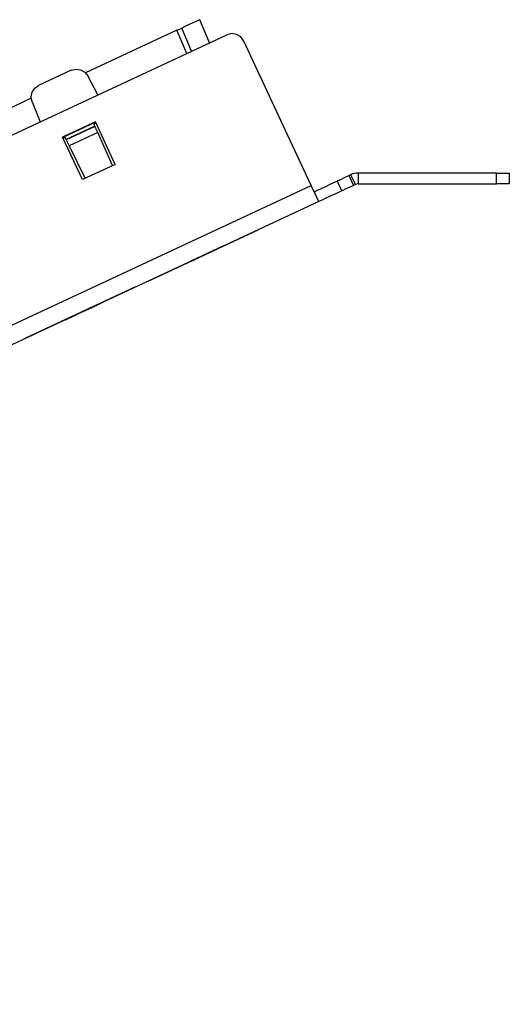
# Paper-space layout 'SH2' of a CAD drawing. Units: inches. Extents: x 6.8 to 25.8, y 5.1 to 16.4.
# Drawn here: x 23.5 to 25.8, y 11.8 to 16.4 of the extents above; entities that cross this region are included whole.
import ezdxf

# ---------------------------------------------------------------- set-up
doc = ezdxf.new("R2010")
doc.units = ezdxf.units.IN
doc.header["$MEASUREMENT"] = 0
doc.layers.add('1', color=7, linetype='CONTINUOUS')

psp = doc.layouts.new('SH2')

# ---------------------------------------------------------------- linework, layer by layer
at = {"layer": '1', "color": 18, "linetype": 'CONTINUOUS'}
for p, q in [((24.298454, 16.431759), (24.23844, 16.403772)), ((24.344755, 16.322681), (24.298454, 16.431759)), ((24.191525, 16.381895), (23.762411, 16.181797)), ((24.191525, 16.381895), (24.202848, 16.387177)), ((24.237825, 16.272818), (24.191525, 16.381895)), ((24.202848, 16.387177), (24.211136, 16.391041)), ((24.211136, 16.391041), (24.214169, 16.392454)), ((24.23844, 16.403772), (24.214169, 16.392454)), ((24.260469, 16.283377), (24.214169, 16.392454)), ((16.562632, 12.693816), (24.426012, 16.360571)), ((24.448751, 16.366137), (24.426012, 16.360571)), ((24.471889, 16.362577), (24.448751, 16.366137)), ((24.491901, 16.350437), (24.471889, 16.362577)), ((24.505741, 16.331562), (24.491901, 16.350437)), ((24.82263, 15.651993), (24.505741, 16.331562)), ((23.694279, 16.19416), (23.542025, 16.123163)), ((23.694279, 16.19416), (23.716234, 16.199686)), ((23.716234, 16.199686), (23.738674, 16.196682)), ((23.738674, 16.196682), (23.758404, 16.185577)), ((23.758404, 16.185577), (23.772614, 16.167952)), ((23.820362, 16.07815), (23.772614, 16.167952)), ((23.511557, 16.090776), (23.52368, 16.109896)), ((23.52368, 16.109896), (23.542025, 16.123163)), ((23.507631, 16.06299), (21.406082, 15.083022)), ((23.507383, 16.068523), (23.511557, 16.090776)), ((23.511751, 16.046309), (23.507383, 16.068523)), ((23.511751, 16.046309), (23.549852, 15.952007)), ((23.808619, 15.951333), (23.654547, 15.879488)), ((23.80909, 15.950324), (23.655016, 15.878479)), ((23.806339, 15.930924), (23.671646, 15.868115)), ((23.806681, 15.930159), (23.672012, 15.867362)), ((23.811409, 15.945352), (23.801891, 15.940913)), ((23.806339, 15.930924), (23.801891, 15.940913)), ((23.806339, 15.930924), (23.806681, 15.930159)), ((23.819315, 15.90178), (23.806681, 15.930159)), ((23.901573, 15.751992), (23.808619, 15.951333)), ((23.747501, 15.680147), (23.654547, 15.879488)), ((23.666853, 15.877943), (23.657335, 15.873505)), ((23.671646, 15.868115), (23.666853, 15.877943)), ((23.819315, 15.90178), (23.685631, 15.839441)), ((23.888681, 15.745983), (23.819315, 15.90178)), ((23.671646, 15.868115), (23.672012, 15.867362)), ((23.672012, 15.867362), (23.685631, 15.839441)), ((23.685631, 15.839441), (23.760391, 15.68616)), ((23.901573, 15.751992), (23.747501, 15.680147)), ((24.960739, 15.681344), (24.978382, 15.68957)), ((24.978382, 15.68957), (24.999191, 15.699274)), ((25.008255, 15.7035), (24.999191, 15.699274)), ((24.999191, 15.699274), (25.020744, 15.653052)), ((25.029808, 15.657278), (25.008255, 15.7035)), ((25.692486, 15.711089), (25.042486, 15.711089)), ((25.042486, 15.711089), (25.042486, 15.660089)), ((25.692486, 15.660089), (25.692486, 15.711089)), ((25.692486, 15.711089), (25.715446, 15.711089)), ((25.715446, 15.711089), (25.734913, 15.711089)), ((25.734913, 15.711089), (25.747919, 15.711089)), ((25.747919, 15.711089), (25.752485, 15.711089)), ((25.752485, 15.711089), (25.752485, 15.660089)), ((16.742123, 11.88399), (24.82263, 15.651993)), ((24.833385, 15.628928), (24.82263, 15.651993)), ((24.851982, 15.63063), (24.869625, 15.638856)), ((24.869625, 15.638856), (24.890434, 15.64856)), ((24.890434, 15.64856), (24.911243, 15.658263)), ((24.911243, 15.658263), (24.928886, 15.66649)), ((24.928886, 15.66649), (24.940674, 15.671987)), ((24.940674, 15.671987), (24.944813, 15.673917)), ((24.944813, 15.673917), (24.948952, 15.675847)), ((24.966366, 15.627695), (24.944813, 15.673917)), ((24.948952, 15.675847), (24.960739, 15.681344)), ((24.999935, 15.643349), (24.982294, 15.635122)), ((25.020744, 15.653052), (24.999935, 15.643349)), ((25.029808, 15.657278), (25.020744, 15.653052)), ((25.042486, 15.660089), (25.692486, 15.660089)), ((25.715446, 15.660089), (25.692486, 15.660089)), ((25.734913, 15.660089), (25.715446, 15.660089)), ((25.747919, 15.660089), (25.734913, 15.660089)), ((25.752485, 15.660089), (25.747919, 15.660089)), ((24.843134, 15.608023), (24.833385, 15.628928)), ((24.836056, 15.623202), (24.840195, 15.625133)), ((24.840195, 15.625133), (24.851982, 15.63063)), ((24.850895, 15.59138), (24.843134, 15.608023)), ((24.891178, 15.592634), (24.873537, 15.584408)), ((24.911987, 15.602338), (24.891178, 15.592634)), ((24.932796, 15.612041), (24.911987, 15.602338)), ((24.950439, 15.620268), (24.932796, 15.612041)), ((24.962227, 15.625765), (24.950439, 15.620268)), ((24.966366, 15.627695), (24.962227, 15.625765)), ((24.970505, 15.629625), (24.966366, 15.627695)), ((24.982294, 15.635122), (24.970505, 15.629625)), ((24.857609, 15.576981), (16.768812, 11.805113)), ((24.855886, 15.580673), (24.850895, 15.59138)), ((24.857609, 15.576981), (24.855886, 15.580673)), ((24.861748, 15.578911), (24.857609, 15.576981)), ((24.873537, 15.584408), (24.861748, 15.578911)), ((24.314137, 15.323555), (24.572575, 15.444067)), ((24.572575, 15.444067), (24.314137, 15.323555)), ((24.314137, 15.323555), (24.572575, 15.444067)), ((24.572575, 15.444067), (24.314137, 15.323555)), ((24.314137, 15.323555), (24.572575, 15.444067)), ((24.572575, 15.444067), (24.314137, 15.323555)), ((24.314137, 15.323555), (24.572575, 15.444067)), ((24.572575, 15.444067), (24.314137, 15.323555)), ((24.368702, 15.349), (24.400219, 15.363696)), ((24.3951, 15.361309), (24.390371, 15.359104)), ((24.390371, 15.359104), (24.3951, 15.361309)), ((24.3951, 15.361309), (24.390371, 15.359104)), ((24.390371, 15.359104), (24.3951, 15.361309)), ((24.390371, 15.359104), (24.393524, 15.360575)), ((24.390371, 15.359104), (24.393524, 15.360575)), ((24.395493, 15.361492), (24.390764, 15.359287)), ((24.396675, 15.362044), (24.391949, 15.359839)), ((24.396675, 15.362044), (24.391949, 15.359839)), ((24.393524, 15.360575), (24.396675, 15.362044)), ((24.393524, 15.360575), (24.396675, 15.362044)), ((24.399828, 15.363514), (24.3951, 15.361309)), ((24.3951, 15.361309), (24.399828, 15.363514)), ((24.399828, 15.363514), (24.3951, 15.361309)), ((24.3951, 15.361309), (24.399828, 15.363514)), ((24.400219, 15.363696), (24.395493, 15.361492)), ((24.396675, 15.362044), (24.399828, 15.363514)), ((24.399828, 15.363514), (24.396675, 15.362044)), ((24.396675, 15.362044), (24.399828, 15.363514)), ((24.399828, 15.363514), (24.396675, 15.362044)), ((24.402979, 15.364984), (24.399828, 15.363514)), ((24.402979, 15.364984), (24.399828, 15.363514)), ((24.399828, 15.363514), (24.401403, 15.364248)), ((24.401403, 15.364248), (24.399828, 15.363514)), ((24.399828, 15.363514), (24.401403, 15.364248)), ((24.399828, 15.363514), (24.401403, 15.364248)), ((24.401403, 15.364248), (24.399828, 15.363514)), ((24.399828, 15.363514), (24.401403, 15.364248)), ((24.401403, 15.364248), (24.402979, 15.364984)), ((24.402979, 15.364984), (24.401403, 15.364248)), ((24.401403, 15.364248), (24.402979, 15.364984)), ((24.401403, 15.364248), (24.402979, 15.364984)), ((24.402979, 15.364984), (24.401403, 15.364248)), ((24.401403, 15.364248), (24.402979, 15.364984)), ((24.402979, 15.364984), (24.404554, 15.365718)), ((24.404554, 15.365718), (24.402979, 15.364984)), ((24.402979, 15.364984), (24.404554, 15.365718)), ((24.404554, 15.365718), (24.402979, 15.364984)), ((24.404554, 15.365718), (24.40613, 15.366453)), ((24.40613, 15.366453), (24.404554, 15.365718)), ((24.404554, 15.365718), (24.40613, 15.366453)), ((24.40613, 15.366453), (24.404554, 15.365718)), ((24.055696, 15.203042), (24.314137, 15.323555)), ((24.314137, 15.323555), (24.055696, 15.203042)), ((24.055696, 15.203042), (24.314137, 15.323555)), ((24.314137, 15.323555), (24.055696, 15.203042)), ((24.055696, 15.203042), (24.314137, 15.323555)), ((24.314137, 15.323555), (24.055696, 15.203042)), ((24.055696, 15.203042), (24.314137, 15.323555)), ((24.314137, 15.323555), (24.055696, 15.203042)), ((24.29855, 15.316287), (24.268608, 15.302325)), ((24.27964, 15.307469), (24.29855, 15.316287)), ((24.281818, 15.308485), (24.297577, 15.315834)), ((24.281818, 15.308485), (24.297577, 15.315834)), ((24.281818, 15.308485), (24.297577, 15.315834)), ((24.30073, 15.317304), (24.283396, 15.30922)), ((24.30073, 15.317304), (24.283396, 15.30922)), ((24.30073, 15.317304), (24.283396, 15.30922)), ((24.289698, 15.31216), (24.30073, 15.317304)), ((24.30073, 15.317304), (24.289698, 15.31216)), ((24.289698, 15.31216), (24.30073, 15.317304)), ((24.30073, 15.317304), (24.289698, 15.31216)), ((24.289698, 15.31216), (24.30073, 15.317304)), ((24.30073, 15.317304), (24.289698, 15.31216)), ((24.295399, 15.314817), (24.292246, 15.313348)), ((24.293823, 15.314083), (24.29855, 15.316287)), ((24.29855, 15.316287), (24.295399, 15.314817)), ((24.297577, 15.315834), (24.308609, 15.320977)), ((24.297577, 15.315834), (24.308609, 15.320977)), ((24.297577, 15.315834), (24.308609, 15.320977)), ((24.310184, 15.321712), (24.30073, 15.317304)), ((24.310184, 15.321712), (24.30073, 15.317304)), ((24.310184, 15.321712), (24.30073, 15.317304)), ((24.324179, 15.328238), (24.306845, 15.320155)), ((24.306845, 15.320155), (24.322603, 15.327503)), ((24.308609, 15.320977), (24.319639, 15.326121)), ((24.308609, 15.320977), (24.319639, 15.326121)), ((24.308609, 15.320977), (24.319639, 15.326121)), ((24.319639, 15.326121), (24.310184, 15.321712)), ((24.319639, 15.326121), (24.310184, 15.321712)), ((24.319639, 15.326121), (24.310184, 15.321712)), ((24.31945, 15.326034), (24.330482, 15.331178)), ((24.330482, 15.331178), (24.31945, 15.326034)), ((24.324368, 15.328326), (24.319639, 15.326121)), ((24.319639, 15.326121), (24.324368, 15.328326)), ((24.324368, 15.328326), (24.319639, 15.326121)), ((24.319639, 15.326121), (24.324368, 15.328326)), ((24.324368, 15.328326), (24.319639, 15.326121)), ((24.319639, 15.326121), (24.324368, 15.328326)), ((24.322603, 15.327503), (24.338362, 15.334851)), ((24.341513, 15.336321), (24.324179, 15.328238)), ((24.329094, 15.33053), (24.324368, 15.328326)), ((24.324368, 15.328326), (24.329094, 15.33053)), ((24.329094, 15.33053), (24.324368, 15.328326)), ((24.324368, 15.328326), (24.329094, 15.33053)), ((24.329094, 15.33053), (24.324368, 15.328326)), ((24.324368, 15.328326), (24.329094, 15.33053)), ((24.330482, 15.331178), (24.341513, 15.336321)), ((24.341513, 15.336321), (24.330482, 15.331178)), ((24.337185, 15.334303), (24.368702, 15.349)), ((24.359247, 15.344591), (24.337185, 15.334303)), ((24.338362, 15.334851), (24.349392, 15.339995)), ((24.350967, 15.340731), (24.341513, 15.336321)), ((24.346249, 15.33853), (24.343096, 15.33706)), ((24.343096, 15.33706), (24.346249, 15.33853)), ((24.346249, 15.33853), (24.343096, 15.33706)), ((24.343096, 15.33706), (24.346249, 15.33853)), ((24.3494, 15.339999), (24.346249, 15.33853)), ((24.346249, 15.33853), (24.3494, 15.339999)), ((24.346249, 15.33853), (24.3494, 15.339999)), ((24.3494, 15.339999), (24.346249, 15.33853)), ((24.346249, 15.33853), (24.3494, 15.339999)), ((24.346249, 15.33853), (24.3494, 15.339999)), ((24.347824, 15.339264), (24.346249, 15.33853)), ((24.347824, 15.339264), (24.346249, 15.33853)), ((24.3494, 15.339999), (24.347824, 15.339264)), ((24.3494, 15.339999), (24.347824, 15.339264)), ((24.349392, 15.339995), (24.360424, 15.34514)), ((24.354128, 15.342203), (24.3494, 15.339999)), ((24.354128, 15.342203), (24.3494, 15.339999)), ((24.3494, 15.339999), (24.352552, 15.341469)), ((24.352552, 15.341469), (24.3494, 15.339999)), ((24.3494, 15.339999), (24.352552, 15.341469)), ((24.3494, 15.339999), (24.352552, 15.341469)), ((24.352552, 15.341469), (24.3494, 15.339999)), ((24.3494, 15.339999), (24.352552, 15.341469)), ((24.357672, 15.343856), (24.349792, 15.340181)), ((24.349792, 15.340181), (24.351368, 15.340917)), ((24.360424, 15.34514), (24.350967, 15.340731)), ((24.351368, 15.340917), (24.352943, 15.341652)), ((24.352552, 15.341469), (24.357279, 15.343673)), ((24.352552, 15.341469), (24.357279, 15.343673)), ((24.352552, 15.341469), (24.355703, 15.342938)), ((24.355703, 15.342938), (24.352552, 15.341469)), ((24.352552, 15.341469), (24.355703, 15.342938)), ((24.355703, 15.342938), (24.352552, 15.341469)), ((24.352943, 15.341652), (24.357672, 15.343856)), ((24.358854, 15.344408), (24.354128, 15.342203)), ((24.358854, 15.344408), (24.354128, 15.342203)), ((24.357279, 15.343673), (24.362007, 15.345878)), ((24.357279, 15.343673), (24.362007, 15.345878)), ((24.365551, 15.34753), (24.357672, 15.343856)), ((24.357672, 15.343856), (24.362398, 15.346061)), ((24.366734, 15.348083), (24.358854, 15.344408)), ((24.366734, 15.348083), (24.358854, 15.344408)), ((24.38131, 15.354878), (24.359247, 15.344591)), ((24.36515, 15.347343), (24.360424, 15.34514)), ((24.360424, 15.34514), (24.36515, 15.347343)), ((24.362007, 15.345878), (24.368311, 15.348817)), ((24.362007, 15.345878), (24.368311, 15.348817)), ((24.363583, 15.346613), (24.362007, 15.345878)), ((24.362007, 15.345878), (24.363583, 15.346613)), ((24.363583, 15.346613), (24.362007, 15.345878)), ((24.362007, 15.345878), (24.363583, 15.346613)), ((24.363583, 15.346613), (24.362007, 15.345878)), ((24.362007, 15.345878), (24.363583, 15.346613)), ((24.363583, 15.346613), (24.362007, 15.345878)), ((24.362007, 15.345878), (24.363583, 15.346613)), ((24.362398, 15.346061), (24.367126, 15.348265)), ((24.365158, 15.347347), (24.363583, 15.346613)), ((24.363583, 15.346613), (24.365158, 15.347347)), ((24.365158, 15.347347), (24.363583, 15.346613)), ((24.363583, 15.346613), (24.365158, 15.347347)), ((24.365158, 15.347347), (24.363583, 15.346613)), ((24.363583, 15.346613), (24.365158, 15.347347)), ((24.365158, 15.347347), (24.363583, 15.346613)), ((24.363583, 15.346613), (24.365158, 15.347347)), ((24.369879, 15.349548), (24.36515, 15.347343)), ((24.36515, 15.347343), (24.369879, 15.349548)), ((24.366734, 15.348083), (24.365158, 15.347347)), ((24.365158, 15.347347), (24.366734, 15.348083)), ((24.366734, 15.348083), (24.365158, 15.347347)), ((24.365158, 15.347347), (24.366734, 15.348083)), ((24.366734, 15.348083), (24.365158, 15.347347)), ((24.365158, 15.347347), (24.366734, 15.348083)), ((24.366734, 15.348083), (24.365158, 15.347347)), ((24.365158, 15.347347), (24.366734, 15.348083)), ((24.368702, 15.349), (24.365551, 15.34753)), ((24.374613, 15.351756), (24.366734, 15.348083)), ((24.374613, 15.351756), (24.366734, 15.348083)), ((24.368311, 15.348817), (24.366734, 15.348083)), ((24.366734, 15.348083), (24.368311, 15.348817)), ((24.368311, 15.348817), (24.366734, 15.348083)), ((24.366734, 15.348083), (24.368311, 15.348817)), ((24.368311, 15.348817), (24.366734, 15.348083)), ((24.366734, 15.348083), (24.368311, 15.348817)), ((24.368311, 15.348817), (24.366734, 15.348083)), ((24.366734, 15.348083), (24.368311, 15.348817)), ((24.367126, 15.348265), (24.371855, 15.35047)), ((24.368311, 15.348817), (24.374613, 15.351756)), ((24.368311, 15.348817), (24.374613, 15.351756)), ((24.371462, 15.350286), (24.368311, 15.348817)), ((24.368311, 15.348817), (24.371462, 15.350286)), ((24.371462, 15.350286), (24.368311, 15.348817)), ((24.368311, 15.348817), (24.371462, 15.350286)), ((24.371462, 15.350286), (24.368311, 15.348817)), ((24.368311, 15.348817), (24.371462, 15.350286)), ((24.371462, 15.350286), (24.368311, 15.348817)), ((24.368311, 15.348817), (24.371462, 15.350286)), ((24.371855, 15.35047), (24.368702, 15.349)), ((24.374613, 15.351756), (24.371462, 15.350286)), ((24.371462, 15.350286), (24.374613, 15.351756)), ((24.374613, 15.351756), (24.371462, 15.350286)), ((24.371462, 15.350286), (24.374613, 15.351756)), ((24.374613, 15.351756), (24.371462, 15.350286)), ((24.371462, 15.350286), (24.374613, 15.351756)), ((24.374613, 15.351756), (24.371462, 15.350286)), ((24.371462, 15.350286), (24.374613, 15.351756)), ((24.376581, 15.352674), (24.371855, 15.35047)), ((24.371855, 15.35047), (24.376581, 15.352674)), ((24.380917, 15.354695), (24.374613, 15.351756)), ((24.374613, 15.351756), (24.380917, 15.354695)), ((24.380917, 15.354695), (24.374613, 15.351756)), ((24.374613, 15.351756), (24.380917, 15.354695)), ((24.377766, 15.353226), (24.374613, 15.351756)), ((24.374613, 15.351756), (24.377766, 15.353226)), ((24.377766, 15.353226), (24.374613, 15.351756)), ((24.374613, 15.351756), (24.377766, 15.353226)), ((24.377766, 15.353226), (24.374613, 15.351756)), ((24.374613, 15.351756), (24.377766, 15.353226)), ((24.377766, 15.353226), (24.374613, 15.351756)), ((24.374613, 15.351756), (24.377766, 15.353226)), ((24.38131, 15.354878), (24.376581, 15.352674)), ((24.376581, 15.352674), (24.38131, 15.354878)), ((24.380917, 15.354695), (24.377766, 15.353226)), ((24.377766, 15.353226), (24.380917, 15.354695)), ((24.380917, 15.354695), (24.377766, 15.353226)), ((24.377766, 15.353226), (24.380917, 15.354695)), ((24.380917, 15.354695), (24.377766, 15.353226)), ((24.377766, 15.353226), (24.380917, 15.354695)), ((24.380917, 15.354695), (24.377766, 15.353226)), ((24.377766, 15.353226), (24.380917, 15.354695)), ((24.38722, 15.357635), (24.380917, 15.354695)), ((24.380917, 15.354695), (24.38722, 15.357635)), ((24.38722, 15.357635), (24.380917, 15.354695)), ((24.380917, 15.354695), (24.38722, 15.357635)), ((24.380917, 15.354695), (24.382492, 15.355431)), ((24.382492, 15.355431), (24.380917, 15.354695)), ((24.380917, 15.354695), (24.382492, 15.355431)), ((24.382492, 15.355431), (24.380917, 15.354695)), ((24.380917, 15.354695), (24.382492, 15.355431)), ((24.382492, 15.355431), (24.380917, 15.354695)), ((24.380917, 15.354695), (24.382492, 15.355431)), ((24.382492, 15.355431), (24.380917, 15.354695)), ((24.386036, 15.357083), (24.38131, 15.354878)), ((24.382492, 15.355431), (24.384069, 15.356165)), ((24.384069, 15.356165), (24.382492, 15.355431)), ((24.382492, 15.355431), (24.384069, 15.356165)), ((24.384069, 15.356165), (24.382492, 15.355431)), ((24.382492, 15.355431), (24.384069, 15.356165)), ((24.384069, 15.356165), (24.382492, 15.355431)), ((24.382492, 15.355431), (24.384069, 15.356165)), ((24.384069, 15.356165), (24.382492, 15.355431)), ((24.384069, 15.356165), (24.385645, 15.3569)), ((24.385645, 15.3569), (24.384069, 15.356165)), ((24.384069, 15.356165), (24.385645, 15.3569)), ((24.385645, 15.3569), (24.384069, 15.356165)), ((24.385645, 15.3569), (24.38722, 15.357635)), ((24.38722, 15.357635), (24.385645, 15.3569)), ((24.385645, 15.3569), (24.38722, 15.357635)), ((24.38722, 15.357635), (24.385645, 15.3569)), ((24.390764, 15.359287), (24.386036, 15.357083)), ((24.391949, 15.359839), (24.38722, 15.357635)), ((24.391949, 15.359839), (24.38722, 15.357635)), ((24.38722, 15.357635), (24.390371, 15.359104)), ((24.38722, 15.357635), (24.390371, 15.359104)), ((24.268608, 15.302325), (24.238668, 15.288363)), ((24.248123, 15.292772), (24.238668, 15.288363)), ((24.238668, 15.288363), (24.240244, 15.289099)), ((24.238668, 15.288363), (24.240244, 15.289099)), ((24.240244, 15.289099), (24.241819, 15.289833)), ((24.240244, 15.289099), (24.241819, 15.289833)), ((24.241819, 15.289833), (24.246548, 15.292038)), ((24.241819, 15.289833), (24.24497, 15.291303)), ((24.24497, 15.291303), (24.248123, 15.292772)), ((24.246548, 15.292038), (24.251274, 15.294242)), ((24.257578, 15.297181), (24.248123, 15.292772)), ((24.248123, 15.292772), (24.254427, 15.295712)), ((24.251274, 15.294242), (24.256002, 15.296447)), ((24.254427, 15.295712), (24.260729, 15.298651)), ((24.256002, 15.296447), (24.260729, 15.298651)), ((24.259153, 15.297916), (24.257578, 15.297181)), ((24.260729, 15.298651), (24.259153, 15.297916)), ((24.260729, 15.298651), (24.27964, 15.307469)), ((24.260729, 15.298651), (24.268608, 15.302325)), ((24.260729, 15.298651), (24.265457, 15.300856)), ((24.265457, 15.300856), (24.260729, 15.298651)), ((24.263882, 15.300121), (24.260729, 15.298651)), ((24.267033, 15.301591), (24.263882, 15.300121)), ((24.265457, 15.300856), (24.270185, 15.303061)), ((24.270185, 15.303061), (24.265457, 15.300856)), ((24.283396, 15.30922), (24.26606, 15.301137)), ((24.283396, 15.30922), (24.26606, 15.301137)), ((24.283396, 15.30922), (24.26606, 15.301137)), ((24.26606, 15.301137), (24.281818, 15.308485)), ((24.26606, 15.301137), (24.281818, 15.308485)), ((24.26606, 15.301137), (24.281818, 15.308485)), ((24.273336, 15.30453), (24.267033, 15.301591)), ((24.268608, 15.302325), (24.276487, 15.306)), ((24.270185, 15.303061), (24.274912, 15.305264)), ((24.273336, 15.30453), (24.270185, 15.303061)), ((24.27964, 15.307469), (24.273336, 15.30453)), ((24.276487, 15.306), (24.273336, 15.30453)), ((24.274912, 15.305264), (24.27964, 15.307469)), ((24.276487, 15.306), (24.278065, 15.306734)), ((24.278065, 15.306734), (24.276487, 15.306)), ((24.278065, 15.306734), (24.27964, 15.307469)), ((24.27964, 15.307469), (24.278065, 15.306734)), ((24.278667, 15.307015), (24.289698, 15.31216)), ((24.289698, 15.31216), (24.278667, 15.307015)), ((24.278667, 15.307015), (24.289698, 15.31216)), ((24.289698, 15.31216), (24.278667, 15.307015)), ((24.278667, 15.307015), (24.289698, 15.31216)), ((24.289698, 15.31216), (24.278667, 15.307015)), ((24.285944, 15.310409), (24.27964, 15.307469)), ((24.27964, 15.307469), (24.284367, 15.309673)), ((24.27964, 15.307469), (24.281216, 15.308204)), ((24.281216, 15.308204), (24.27964, 15.307469)), ((24.281216, 15.308204), (24.282791, 15.308939)), ((24.282791, 15.308939), (24.281216, 15.308204)), ((24.284367, 15.309673), (24.289095, 15.311878)), ((24.292246, 15.313348), (24.285944, 15.310409)), ((24.289095, 15.311878), (24.293823, 15.314083)), ((23.73863, 15.055192), (23.99707, 15.175705)), ((23.99707, 15.175705), (23.73863, 15.055192)), ((23.73863, 15.055192), (23.99707, 15.175705)), ((23.99707, 15.175705), (23.73863, 15.055192)), ((23.73863, 15.055192), (23.99707, 15.175705)), ((23.99707, 15.175705), (23.73863, 15.055192)), ((23.73863, 15.055192), (23.99707, 15.175705)), ((23.99707, 15.175705), (23.73863, 15.055192)), ((23.777046, 15.073106), (23.800684, 15.084128)), ((23.805803, 15.086515), (23.783741, 15.076228)), ((23.806988, 15.087068), (23.789654, 15.078984)), ((23.793198, 15.080637), (23.824715, 15.095334)), ((23.7995, 15.083576), (23.793198, 15.080637)), ((23.800684, 15.084128), (23.795956, 15.081924)), ((23.795956, 15.081924), (23.799109, 15.083394)), ((23.799109, 15.083394), (23.795956, 15.081924)), ((23.801077, 15.084311), (23.796349, 15.082107)), ((23.796349, 15.082107), (23.801077, 15.084311)), ((23.796349, 15.082107), (23.801077, 15.084311)), ((23.7995, 15.083576), (23.796349, 15.082107)), ((23.797533, 15.082659), (23.802259, 15.084864)), ((23.797924, 15.082842), (23.802652, 15.085046)), ((23.797924, 15.082842), (23.7995, 15.083576)), ((23.7995, 15.083576), (23.797924, 15.082842)), ((23.802259, 15.084864), (23.799109, 15.083394)), ((23.799109, 15.083394), (23.800684, 15.084128)), ((23.805803, 15.086515), (23.7995, 15.083576)), ((23.801077, 15.084311), (23.7995, 15.083576)), ((23.7995, 15.083576), (23.801077, 15.084311)), ((23.801077, 15.084311), (23.7995, 15.083576)), ((23.800684, 15.084128), (23.824322, 15.095151)), ((23.805412, 15.086333), (23.800684, 15.084128)), ((23.800684, 15.084128), (23.802259, 15.084864)), ((23.805803, 15.086515), (23.801077, 15.084311)), ((23.801077, 15.084311), (23.805803, 15.086515)), ((23.801077, 15.084311), (23.805803, 15.086515)), ((23.802652, 15.085046), (23.801077, 15.084311)), ((23.801077, 15.084311), (23.802652, 15.085046)), ((23.802652, 15.085046), (23.801077, 15.084311)), ((23.802259, 15.084864), (23.806988, 15.087068)), ((23.802259, 15.084864), (23.805412, 15.086333)), ((23.805412, 15.086333), (23.802259, 15.084864)), ((23.812107, 15.089456), (23.802652, 15.085046)), ((23.802652, 15.085046), (23.807379, 15.087251)), ((23.802652, 15.085046), (23.804228, 15.085781)), ((23.804228, 15.085781), (23.802652, 15.085046)), ((23.804228, 15.085781), (23.805803, 15.086515)), ((23.805803, 15.086515), (23.804228, 15.085781)), ((23.808563, 15.087803), (23.805412, 15.086333)), ((23.805412, 15.086333), (23.808563, 15.087803)), ((23.806988, 15.087068), (23.805412, 15.086333)), ((23.810532, 15.08872), (23.805803, 15.086515)), ((23.805803, 15.086515), (23.810532, 15.08872)), ((23.810532, 15.08872), (23.805803, 15.086515)), ((23.824322, 15.095151), (23.806988, 15.087068)), ((23.806988, 15.087068), (23.811714, 15.089272)), ((23.808563, 15.087803), (23.806988, 15.087068)), ((23.807379, 15.087251), (23.812107, 15.089456)), ((23.811714, 15.089272), (23.808563, 15.087803)), ((23.808563, 15.087803), (23.810139, 15.088537)), ((23.810139, 15.088537), (23.808563, 15.087803)), ((23.810139, 15.088537), (23.811714, 15.089272)), ((23.811714, 15.089272), (23.810139, 15.088537)), ((23.815258, 15.090925), (23.810532, 15.08872)), ((23.810532, 15.08872), (23.815258, 15.090925)), ((23.815258, 15.090925), (23.810532, 15.08872)), ((23.818018, 15.092212), (23.811714, 15.089272)), ((23.811714, 15.089272), (23.816442, 15.091476)), ((23.821562, 15.093864), (23.812107, 15.089456)), ((23.812107, 15.089456), (23.815258, 15.090925)), ((23.819986, 15.093129), (23.815258, 15.090925)), ((23.815258, 15.090925), (23.818411, 15.092395)), ((23.818411, 15.092395), (23.815258, 15.090925)), ((23.815258, 15.090925), (23.818411, 15.092395)), ((23.816442, 15.091476), (23.821171, 15.093681)), ((23.824322, 15.095151), (23.818018, 15.092212)), ((23.818411, 15.092395), (23.821562, 15.093864)), ((23.821562, 15.093864), (23.818411, 15.092395)), ((23.818411, 15.092395), (23.819986, 15.093129)), ((23.824715, 15.095334), (23.819986, 15.093129)), ((23.819986, 15.093129), (23.821562, 15.093864)), ((23.821171, 15.093681), (23.824322, 15.095151)), ((23.824322, 15.095151), (23.827473, 15.096621)), ((23.825897, 15.095886), (23.824322, 15.095151)), ((23.827473, 15.096621), (23.825897, 15.095886)), ((23.827473, 15.096621), (23.82905, 15.097356)), ((23.82905, 15.097356), (23.827473, 15.096621)), ((23.82905, 15.097356), (23.830626, 15.09809)), ((23.830626, 15.09809), (23.82905, 15.097356)), ((23.48019, 14.93468), (23.73863, 15.055192)), ((23.73863, 15.055192), (23.48019, 14.93468)), ((23.48019, 14.93468), (23.73863, 15.055192)), ((23.73863, 15.055192), (23.48019, 14.93468)), ((23.48019, 14.93468), (23.73863, 15.055192)), ((23.73863, 15.055192), (23.48019, 14.93468)), ((23.48019, 14.93468), (23.73863, 15.055192)), ((23.73863, 15.055192), (23.48019, 14.93468)), ((23.685225, 15.030289), (23.704134, 15.039106)), ((23.70789, 15.040857), (23.690556, 15.032775)), ((23.70789, 15.040857), (23.690556, 15.032775)), ((23.70789, 15.040857), (23.690556, 15.032775)), ((23.690556, 15.032775), (23.706314, 15.040123)), ((23.690556, 15.032775), (23.706314, 15.040123)), ((23.690556, 15.032775), (23.706314, 15.040123)), ((23.723045, 15.047925), (23.693104, 15.033963)), ((23.693104, 15.033963), (23.700983, 15.037637)), ((23.694679, 15.034698), (23.699408, 15.036902)), ((23.704134, 15.039106), (23.69783, 15.036167)), ((23.700983, 15.037637), (23.69783, 15.036167)), ((23.699408, 15.036902), (23.704134, 15.039106)), ((23.700983, 15.037637), (23.702559, 15.038372)), ((23.702559, 15.038372), (23.700983, 15.037637)), ((23.702559, 15.038372), (23.704134, 15.039106)), ((23.704134, 15.039106), (23.702559, 15.038372)), ((23.703161, 15.038653), (23.714193, 15.043797)), ((23.714193, 15.043797), (23.703161, 15.038653)), ((23.703161, 15.038653), (23.714193, 15.043797)), ((23.714193, 15.043797), (23.703161, 15.038653)), ((23.703161, 15.038653), (23.714193, 15.043797)), ((23.714193, 15.043797), (23.703161, 15.038653)), ((23.704134, 15.039106), (23.723045, 15.047925)), ((23.710438, 15.042046), (23.704134, 15.039106)), ((23.704134, 15.039106), (23.708862, 15.041311)), ((23.704134, 15.039106), (23.705709, 15.039842)), ((23.705709, 15.039842), (23.704134, 15.039106)), ((23.705709, 15.039842), (23.707287, 15.040576)), ((23.707287, 15.040576), (23.705709, 15.039842)), ((23.706314, 15.040123), (23.722073, 15.047471)), ((23.706314, 15.040123), (23.722073, 15.047471)), ((23.706314, 15.040123), (23.722073, 15.047471)), ((23.725224, 15.048941), (23.70789, 15.040857)), ((23.725224, 15.048941), (23.70789, 15.040857)), ((23.725224, 15.048941), (23.70789, 15.040857)), ((23.708862, 15.041311), (23.713589, 15.043515)), ((23.716742, 15.044985), (23.710438, 15.042046)), ((23.713589, 15.043515), (23.718317, 15.04572)), ((23.714193, 15.043797), (23.725224, 15.048941)), ((23.725224, 15.048941), (23.714193, 15.043797)), ((23.714193, 15.043797), (23.725224, 15.048941)), ((23.725224, 15.048941), (23.714193, 15.043797)), ((23.714193, 15.043797), (23.725224, 15.048941)), ((23.725224, 15.048941), (23.714193, 15.043797)), ((23.719893, 15.046454), (23.716742, 15.044985)), ((23.718317, 15.04572), (23.723045, 15.047925)), ((23.723045, 15.047925), (23.719893, 15.046454)), ((23.722073, 15.047471), (23.733103, 15.052615)), ((23.722073, 15.047471), (23.733103, 15.052615)), ((23.722073, 15.047471), (23.733103, 15.052615)), ((23.734678, 15.053349), (23.725224, 15.048941)), ((23.734678, 15.053349), (23.725224, 15.048941)), ((23.734678, 15.053349), (23.725224, 15.048941)), ((23.733103, 15.052615), (23.744135, 15.057758)), ((23.733103, 15.052615), (23.744135, 15.057758)), ((23.733103, 15.052615), (23.744135, 15.057758)), ((23.744135, 15.057758), (23.734678, 15.053349)), ((23.744135, 15.057758), (23.734678, 15.053349)), ((23.744135, 15.057758), (23.734678, 15.053349)), ((23.74375, 15.05758), (23.73587, 15.053905)), ((23.73587, 15.053905), (23.74375, 15.05758)), ((23.73587, 15.053905), (23.737446, 15.05464)), ((23.737446, 15.05464), (23.73587, 15.053905)), ((23.737446, 15.05464), (23.739021, 15.055375)), ((23.739021, 15.055375), (23.737446, 15.05464)), ((23.74375, 15.05758), (23.739021, 15.055375)), ((23.739021, 15.055375), (23.740599, 15.05611)), ((23.740599, 15.05611), (23.742174, 15.056845)), ((23.742174, 15.056845), (23.746901, 15.05905)), ((23.751629, 15.061254), (23.74375, 15.05758)), ((23.74375, 15.05758), (23.751629, 15.061254)), ((23.748478, 15.059784), (23.74375, 15.05758)), ((23.748861, 15.059963), (23.744135, 15.057758)), ((23.744135, 15.057758), (23.748861, 15.059963)), ((23.748861, 15.059963), (23.744135, 15.057758)), ((23.744135, 15.057758), (23.748861, 15.059963)), ((23.748861, 15.059963), (23.744135, 15.057758)), ((23.744135, 15.057758), (23.748861, 15.059963)), ((23.746901, 15.05905), (23.751629, 15.061254)), ((23.753204, 15.061989), (23.748478, 15.059784)), ((23.75359, 15.062168), (23.748861, 15.059963)), ((23.748861, 15.059963), (23.75359, 15.062168)), ((23.75359, 15.062168), (23.748861, 15.059963)), ((23.748861, 15.059963), (23.75359, 15.062168)), ((23.75359, 15.062168), (23.748861, 15.059963)), ((23.748861, 15.059963), (23.75359, 15.062168)), ((23.751629, 15.061254), (23.757933, 15.064193)), ((23.753204, 15.061989), (23.751629, 15.061254)), ((23.751629, 15.061254), (23.753204, 15.061989)), ((23.757933, 15.064193), (23.753204, 15.061989)), ((23.75478, 15.062723), (23.753204, 15.061989)), ((23.753204, 15.061989), (23.75478, 15.062723)), ((23.756357, 15.063458), (23.75478, 15.062723)), ((23.75478, 15.062723), (23.756357, 15.063458)), ((23.757933, 15.064193), (23.756357, 15.063458)), ((23.756357, 15.063458), (23.757933, 15.064193)), ((23.757933, 15.064193), (23.764236, 15.067132)), ((23.764236, 15.067132), (23.757933, 15.064193)), ((23.761084, 15.065662), (23.757933, 15.064193)), ((23.761084, 15.065662), (23.757933, 15.064193)), ((23.757933, 15.064193), (23.761084, 15.065662)), ((23.757933, 15.064193), (23.759508, 15.064928)), ((23.759508, 15.064928), (23.761084, 15.065662)), ((23.761084, 15.065662), (23.765812, 15.067867)), ((23.764236, 15.067132), (23.761084, 15.065662)), ((23.764236, 15.067132), (23.761084, 15.065662)), ((23.761084, 15.065662), (23.764236, 15.067132)), ((23.761681, 15.065941), (23.793198, 15.080637)), ((23.783741, 15.076228), (23.761681, 15.065941)), ((23.764832, 15.06741), (23.761681, 15.065941)), ((23.761681, 15.065941), (23.763256, 15.066675)), ((23.763256, 15.066675), (23.764832, 15.06741)), ((23.770538, 15.070072), (23.764236, 15.067132)), ((23.770538, 15.070072), (23.764236, 15.067132)), ((23.764236, 15.067132), (23.768963, 15.069337)), ((23.767387, 15.068602), (23.764236, 15.067132)), ((23.764236, 15.067132), (23.767387, 15.068602)), ((23.767982, 15.06888), (23.764832, 15.06741)), ((23.764832, 15.06741), (23.767982, 15.06888)), ((23.765812, 15.067867), (23.770538, 15.070072)), ((23.770538, 15.070072), (23.767387, 15.068602)), ((23.767387, 15.068602), (23.770538, 15.070072)), ((23.767591, 15.068697), (23.777046, 15.073106)), ((23.769167, 15.069432), (23.767591, 15.068697)), ((23.767982, 15.06888), (23.771135, 15.07035)), ((23.76956, 15.069614), (23.767982, 15.06888)), ((23.768963, 15.069337), (23.773691, 15.071542)), ((23.770742, 15.070167), (23.769167, 15.069432)), ((23.771135, 15.07035), (23.76956, 15.069614)), ((23.776842, 15.073011), (23.770538, 15.070072)), ((23.773691, 15.071542), (23.770538, 15.070072)), ((23.770538, 15.070072), (23.772116, 15.070807)), ((23.772116, 15.070807), (23.770538, 15.070072)), ((23.770538, 15.070072), (23.772116, 15.070807)), ((23.778622, 15.073841), (23.770742, 15.070167)), ((23.773895, 15.071636), (23.770742, 15.070167)), ((23.770742, 15.070167), (23.773895, 15.071636)), ((23.774286, 15.071819), (23.771135, 15.07035)), ((23.771135, 15.07035), (23.772711, 15.071084)), ((23.772116, 15.070807), (23.773691, 15.071542)), ((23.773691, 15.071542), (23.772116, 15.070807)), ((23.772116, 15.070807), (23.773691, 15.071542)), ((23.772711, 15.071084), (23.774286, 15.071819)), ((23.773691, 15.071542), (23.778418, 15.073746)), ((23.776842, 15.073011), (23.773691, 15.071542)), ((23.773691, 15.071542), (23.775267, 15.072276)), ((23.775267, 15.072276), (23.773691, 15.071542)), ((23.773691, 15.071542), (23.775267, 15.072276)), ((23.777046, 15.073106), (23.773895, 15.071636)), ((23.773895, 15.071636), (23.777046, 15.073106)), ((23.782166, 15.075494), (23.774286, 15.071819)), ((23.774286, 15.071819), (23.779015, 15.074023)), ((23.777439, 15.073289), (23.774286, 15.071819)), ((23.774286, 15.071819), (23.775862, 15.072554)), ((23.775267, 15.072276), (23.776842, 15.073011)), ((23.776842, 15.073011), (23.775267, 15.072276)), ((23.775267, 15.072276), (23.776842, 15.073011)), ((23.775862, 15.072554), (23.777439, 15.073289)), ((23.78157, 15.075215), (23.776842, 15.073011)), ((23.777046, 15.073106), (23.786501, 15.077515)), ((23.781775, 15.075311), (23.777046, 15.073106)), ((23.777439, 15.073289), (23.782166, 15.075494)), ((23.777439, 15.073289), (23.78059, 15.074759)), ((23.78059, 15.074759), (23.777439, 15.073289)), ((23.779015, 15.074023), (23.777439, 15.073289)), ((23.779015, 15.074023), (23.777439, 15.073289)), ((23.777439, 15.073289), (23.779015, 15.074023)), ((23.778418, 15.073746), (23.783146, 15.075951)), ((23.786501, 15.077515), (23.778622, 15.073841)), ((23.779015, 15.074023), (23.783741, 15.076228)), ((23.78059, 15.074759), (23.779015, 15.074023)), ((23.78059, 15.074759), (23.779015, 15.074023)), ((23.779015, 15.074023), (23.78059, 15.074759)), ((23.783741, 15.076228), (23.78059, 15.074759)), ((23.78059, 15.074759), (23.783741, 15.076228)), ((23.783741, 15.076228), (23.78059, 15.074759)), ((23.78059, 15.074759), (23.783741, 15.076228)), ((23.782166, 15.075494), (23.78059, 15.074759)), ((23.786297, 15.07742), (23.78157, 15.075215)), ((23.786501, 15.077515), (23.781775, 15.075311)), ((23.790045, 15.079167), (23.782166, 15.075494)), ((23.782166, 15.075494), (23.786894, 15.077698)), ((23.783741, 15.076228), (23.782166, 15.075494)), ((23.783146, 15.075951), (23.786297, 15.07742)), ((23.786297, 15.07742), (23.783146, 15.075951)), ((23.783146, 15.075951), (23.786297, 15.07742)), ((23.783741, 15.076228), (23.790045, 15.079167)), ((23.788469, 15.078433), (23.783741, 15.076228)), ((23.783741, 15.076228), (23.788469, 15.078433)), ((23.786894, 15.077698), (23.783741, 15.076228)), ((23.783741, 15.076228), (23.786894, 15.077698)), ((23.785318, 15.076963), (23.783741, 15.076228)), ((23.786894, 15.077698), (23.785318, 15.076963)), ((23.786297, 15.07742), (23.78945, 15.07889)), ((23.78945, 15.07889), (23.786297, 15.07742)), ((23.786297, 15.07742), (23.78945, 15.07889)), ((23.78945, 15.07889), (23.786297, 15.07742)), ((23.791229, 15.07972), (23.786501, 15.077515)), ((23.786501, 15.077515), (23.789654, 15.078984)), ((23.789654, 15.078984), (23.786501, 15.077515)), ((23.788076, 15.07825), (23.786501, 15.077515)), ((23.786501, 15.077515), (23.788076, 15.07825)), ((23.786894, 15.077698), (23.79162, 15.079903)), ((23.790045, 15.079167), (23.786894, 15.077698)), ((23.790045, 15.079167), (23.786894, 15.077698)), ((23.786894, 15.077698), (23.790045, 15.079167)), ((23.789654, 15.078984), (23.788076, 15.07825)), ((23.788076, 15.07825), (23.789654, 15.078984)), ((23.793198, 15.080637), (23.788469, 15.078433)), ((23.788469, 15.078433), (23.793198, 15.080637)), ((23.78945, 15.07889), (23.792601, 15.080359)), ((23.792601, 15.080359), (23.78945, 15.07889)), ((23.78945, 15.07889), (23.791025, 15.079624)), ((23.791025, 15.079624), (23.78945, 15.07889)), ((23.789654, 15.078984), (23.792805, 15.080455)), ((23.792805, 15.080455), (23.789654, 15.078984)), ((23.789654, 15.078984), (23.791229, 15.07972)), ((23.790045, 15.079167), (23.796349, 15.082107)), ((23.793198, 15.080637), (23.790045, 15.079167)), ((23.793198, 15.080637), (23.790045, 15.079167)), ((23.793198, 15.080637), (23.790045, 15.079167)), ((23.790045, 15.079167), (23.793198, 15.080637)), ((23.791025, 15.079624), (23.792601, 15.080359)), ((23.792601, 15.080359), (23.791025, 15.079624)), ((23.795956, 15.081924), (23.791229, 15.07972)), ((23.791229, 15.07972), (23.792805, 15.080455)), ((23.79162, 15.079903), (23.796349, 15.082107)), ((23.792601, 15.080359), (23.795753, 15.081829)), ((23.794176, 15.081094), (23.792601, 15.080359)), ((23.792805, 15.080455), (23.797533, 15.082659)), ((23.792805, 15.080455), (23.795956, 15.081924)), ((23.795956, 15.081924), (23.792805, 15.080455)), ((23.793198, 15.080637), (23.797924, 15.082842)), ((23.796349, 15.082107), (23.793198, 15.080637)), ((23.796349, 15.082107), (23.793198, 15.080637)), ((23.794773, 15.081372), (23.793198, 15.080637)), ((23.793198, 15.080637), (23.794773, 15.081372)), ((23.795753, 15.081829), (23.794176, 15.081094)), ((23.796349, 15.082107), (23.794773, 15.081372)), ((23.794773, 15.081372), (23.796349, 15.082107)), ((23.796349, 15.082107), (23.797924, 15.082842)), ((23.797924, 15.082842), (23.796349, 15.082107)), ((23.693104, 15.033963), (23.663162, 15.020001)), ((23.672617, 15.02441), (23.663162, 15.020001)), ((23.663162, 15.020001), (23.664738, 15.020736)), ((23.663162, 15.020001), (23.664738, 15.020736)), ((23.664738, 15.020736), (23.666313, 15.021471)), ((23.664738, 15.020736), (23.666313, 15.021471)), ((23.666313, 15.021471), (23.671041, 15.023675)), ((23.666313, 15.021471), (23.669466, 15.022941)), ((23.669466, 15.022941), (23.672617, 15.02441)), ((23.671041, 15.023675), (23.67577, 15.02588)), ((23.682072, 15.028819), (23.672617, 15.02441)), ((23.672617, 15.02441), (23.678921, 15.027349)), ((23.67577, 15.02588), (23.680496, 15.028084)), ((23.678921, 15.027349), (23.685225, 15.030289)), ((23.680496, 15.028084), (23.685225, 15.030289)), ((23.683649, 15.029553), (23.682072, 15.028819)), ((23.685225, 15.030289), (23.683649, 15.029553)), ((23.685225, 15.030289), (23.693104, 15.033963)), ((23.685225, 15.030289), (23.689951, 15.032493)), ((23.689951, 15.032493), (23.685225, 15.030289)), ((23.688375, 15.031758), (23.685225, 15.030289)), ((23.691528, 15.033228), (23.688375, 15.031758)), ((23.689951, 15.032493), (23.694679, 15.034698)), ((23.694679, 15.034698), (23.689951, 15.032493)), ((23.69783, 15.036167), (23.691528, 15.033228)), ((23.69783, 15.036167), (23.694679, 15.034698))]:
    psp.add_line(p, q, dxfattribs=at)
for radius, end in [(0.081, 115.000001), (0.03, 114.999999)]:
    psp.add_arc((25.042486, 15.630089), radius, 90, end, dxfattribs=at)

doc.saveas('drawing.dxf')
